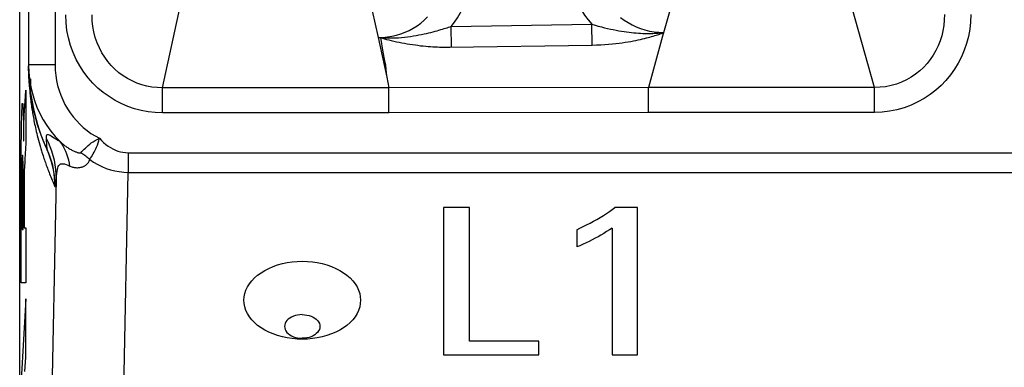
# Model space of a CAD drawing. Units: millimetres. Extents: x -11.5 to 10.8, y -23.1 to 29.8.
# Drawn here: x -11.5 to -0.3, y -4.1 to -0.1 of the extents above; entities that cross this region are included whole.
import ezdxf

# ---------------------------------------------------------------- set-up
doc = ezdxf.new("R2010")
doc.units = ezdxf.units.MM
doc.header["$LTSCALE"] = 16.335
doc.layers.get('0').update_dxf_attribs({"linetype": 'CONTINUOUS'})
for name, color, linetype in [('ASSI', 7, 'CONTINUOUS'), ('RACCORDO', 7, 'CONTINUOUS'), ('SCRITTE', 7, 'CONTINUOUS')]:
    doc.layers.add(name, color=color, linetype=linetype)

msp = doc.modelspace()

# ---------------------------------------------------------------- linework, layer by layer
at = {"color": 7, "linetype": 'CONTINUOUS'}
for p, q in [((-6.665, -2.248), (-6.665, -3.921)), ((-6.372, -2.248), (-6.665, -2.248)), ((-6.372, -3.764), (-6.372, -2.248)), ((-4.47, -2.248), (-4.726, -2.248)), ((-4.47, -3.921), (-4.47, -2.248)), ((-5.158, -2.501), (-5.158, -2.697)), ((-4.757, -2.482), (-4.757, -3.921)), ((-5.587, -3.764), (-6.372, -3.764)), ((-5.587, -3.921), (-5.587, -3.764)), ((-6.665, -3.921), (-5.587, -3.921)), ((-4.757, -3.921), (-4.47, -3.921))]:
    msp.add_line(p, q, dxfattribs=at)
for points in [[(-4.93, -2.385), (-4.891, -2.363), (-4.854, -2.341), (-4.819, -2.318), (-4.786, -2.295), (-4.755, -2.272), (-4.726, -2.248)], [(-5.158, -2.501), (-5.121, -2.483), (-5.083, -2.466), (-5.045, -2.447), (-5.007, -2.427), (-4.968, -2.406), (-4.93, -2.385)], [(-4.757, -2.482), (-4.788, -2.503), (-4.82, -2.523), (-4.852, -2.543), (-4.883, -2.562), (-4.915, -2.58), (-4.947, -2.598)], [(-4.947, -2.598), (-4.981, -2.616), (-5.015, -2.633), (-5.05, -2.65), (-5.086, -2.666), (-5.121, -2.682), (-5.158, -2.697)]]:
    msp.add_lwpolyline(points, dxfattribs=at)
at = {"layer": 'ASSI', "color": 7, "linetype": 'CONTINUOUS'}
for p, q in [((-11.465, -13.319), (-11.465, 20.196)), ((-11.365, 4.703), (-11.365, -0.631)), ((-7.306, -0.773), (-7.404, -0.322)), ((-7.348, -0.487), (-7.377, -0.324)), ((-4.174, -0.266), (-4.345, -0.889)), ((-7.281, -0.893), (-7.306, -0.773)), ((-6.665, -2.248), (-6.665, -3.921)), ((-6.372, -2.248), (-6.665, -2.248)), ((-6.372, -3.764), (-6.372, -2.248)), ((-4.47, -2.248), (-4.726, -2.248)), ((-4.47, -3.921), (-4.47, -2.248)), ((-5.158, -2.501), (-5.158, -2.697)), ((-4.757, -2.482), (-4.757, -3.921)), ((-5.587, -3.764), (-6.372, -3.764)), ((-5.587, -3.921), (-5.587, -3.764)), ((-6.665, -3.921), (-5.587, -3.921)), ((-4.757, -3.921), (-4.47, -3.921))]:
    msp.add_line(p, q, dxfattribs=at)
at = {"layer": 'ASSI', "color": 250, "linetype": 'CONTINUOUS'}
for p, q in [((-11.065, 4.703), (-11.065, -0.631)), ((-4.17, -0.265), (-4.015, 0.288)), ((-1.786, -0.889), (-2.115, 0.288)), ((-9.85, -0.893), (-9.615, 0.188)), ((-7.404, -0.322), (-7.515, 0.188)), ((-6.579, -0.196), (-4.988, -0.173)), ((-6.575, -0.432), (-6.579, -0.196)), ((-4.984, -0.408), (-4.988, -0.173)), ((-11.366, -0.626), (-11.366, -0.641)), ((-11.366, -0.641), (-11.366, -0.656)), ((-11.366, -0.656), (-11.365, -0.671)), ((-11.065, -0.631), (-11.365, -0.631)), ((-11.362, -0.759), (-11.365, -0.645)), ((-11.365, -0.671), (-11.365, -0.694)), ((-11.365, -0.694), (-11.365, -0.709)), ((-11.365, -0.709), (-11.364, -0.724)), ((-11.364, -0.724), (-11.364, -0.742)), ((-11.364, -0.742), (-11.363, -0.757)), ((-11.363, -0.757), (-11.362, -0.772)), ((-11.353, -0.872), (-11.362, -0.759)), ((-11.362, -0.772), (-11.362, -0.787)), ((-11.362, -0.787), (-11.361, -0.803)), ((-11.361, -0.803), (-11.36, -0.819)), ((-11.36, -0.819), (-11.359, -0.835)), ((-11.359, -0.835), (-11.358, -0.852)), ((-11.358, -0.852), (-11.357, -0.87)), ((-11.357, -0.87), (-11.355, -0.888)), ((-11.355, -0.888), (-11.354, -0.906)), ((-11.338, -0.983), (-11.353, -0.872)), ((-4.345, -0.889), (-7.281, -0.893)), ((-4.345, -0.916), (-4.345, -0.889)), ((-1.786, -0.889), (-4.345, -0.889)), ((-1.786, -1.171), (-1.786, -0.889)), ((-11.354, -0.906), (-11.352, -0.923)), ((-11.352, -0.923), (-11.351, -0.941)), ((-11.351, -0.941), (-11.349, -0.959)), ((-11.349, -0.959), (-11.347, -0.978)), ((-11.347, -0.978), (-11.345, -0.993)), ((-11.345, -0.993), (-11.344, -1.003)), ((-11.344, -1.003), (-11.342, -1.019)), ((-11.319, -1.092), (-11.338, -0.983)), ((-9.85, -1.177), (-9.85, -0.893)), ((-7.281, -0.893), (-9.85, -0.893)), ((-7.284, -1.177), (-7.285, -0.893)), ((-4.345, -0.999), (-4.345, -0.916)), ((-4.345, -1.025), (-4.345, -0.999)), ((-11.342, -1.019), (-11.34, -1.036)), ((-11.34, -1.036), (-11.338, -1.054)), ((-11.338, -1.054), (-11.336, -1.073)), ((-11.336, -1.073), (-11.333, -1.093)), ((-11.333, -1.093), (-11.33, -1.113)), ((-11.33, -1.113), (-11.327, -1.135)), ((-4.345, -1.171), (-4.345, -1.025)), ((-11.327, -1.135), (-11.324, -1.15)), ((-11.324, -1.15), (-11.322, -1.165)), ((-11.322, -1.165), (-11.319, -1.181)), ((-11.319, -1.181), (-11.317, -1.197)), ((-11.317, -1.197), (-11.314, -1.213)), ((-11.314, -1.213), (-11.311, -1.23)), ((-7.284, -1.177), (-9.85, -1.177)), ((-4.345, -1.171), (-7.284, -1.177)), ((-1.786, -1.171), (-4.345, -1.171)), ((-11.311, -1.23), (-11.307, -1.248)), ((-11.307, -1.248), (-11.304, -1.266)), ((-11.304, -1.266), (-11.3, -1.284)), ((-11.3, -1.284), (-11.296, -1.303)), ((-11.296, -1.303), (-11.292, -1.323)), ((-11.292, -1.323), (-11.288, -1.344)), ((-11.288, -1.344), (-11.283, -1.365)), ((-11.283, -1.365), (-11.278, -1.388)), ((-11.278, -1.388), (-11.272, -1.411)), ((-11.272, -1.411), (-11.266, -1.435)), ((-11.266, -1.435), (-11.26, -1.46)), ((-11.26, -1.46), (-11.253, -1.486)), ((-11.253, -1.486), (-11.246, -1.513)), ((-11.246, -1.513), (-11.239, -1.54)), ((-11.239, -1.54), (-11.231, -1.567)), ((-11.137, -1.636), (-11.196, -1.498)), ((-11.161, -1.495), (-11.163, -1.467)), ((-11.159, -1.522), (-11.161, -1.495)), ((-11.157, -1.55), (-11.159, -1.522)), ((-10.237, -1.628), (-10.237, -1.851)), ((-10.237, -1.628), (9.606, -1.628)), ((-10.305, -5.311), (-10.237, -1.851)), ((-10.237, -1.851), (9.606, -1.851)), ((-11.064, -2.006), (-11.058, -1.969))]:
    msp.add_line(p, q, dxfattribs=at)
for points in [[(-5.261, 0.562), (-5.259, 0.492), (-5.252, 0.424), (-5.242, 0.357), (-5.228, 0.291), (-5.21, 0.227), (-5.189, 0.164), (-5.164, 0.103), (-5.135, 0.044), (-5.103, -0.014), (-5.068, -0.069), (-5.029, -0.122), (-4.988, -0.173)], [(-6.579, -0.196), (-6.542, -0.148), (-6.508, -0.099), (-6.476, -0.047), (-6.447, 0.006), (-6.421, 0.062), (-6.398, 0.119), (-6.378, 0.179), (-6.361, 0.24), (-6.348, 0.303), (-6.339, 0.368), (-6.333, 0.434), (-6.33, 0.501)], [(-9.85, -1.177), (-9.932, -1.173), (-10.012, -1.165), (-10.09, -1.15), (-10.167, -1.13), (-10.242, -1.104), (-10.315, -1.072), (-10.385, -1.036), (-10.454, -0.993), (-10.519, -0.947), (-10.58, -0.895), (-10.637, -0.839), (-10.69, -0.779), (-10.74, -0.714), (-10.785, -0.645), (-10.825, -0.572), (-10.86, -0.494), (-10.89, -0.412), (-10.914, -0.328), (-10.93, -0.243), (-10.941, -0.156), (-10.944, -0.067)], [(-9.85, -0.893), (-9.91, -0.891), (-9.969, -0.884), (-10.027, -0.873), (-10.084, -0.858), (-10.139, -0.839), (-10.193, -0.815), (-10.245, -0.788), (-10.295, -0.756), (-10.342, -0.721), (-10.387, -0.682), (-10.428, -0.64), (-10.467, -0.595), (-10.502, -0.547), (-10.535, -0.495), (-10.563, -0.44), (-10.588, -0.383), (-10.609, -0.322), (-10.625, -0.26), (-10.637, -0.197), (-10.643, -0.132), (-10.645, -0.067)], [(-7.404, -0.322), (-7.353, -0.321), (-7.301, -0.316), (-7.25, -0.308), (-7.2, -0.296), (-7.15, -0.281), (-7.102, -0.263), (-7.055, -0.242), (-7.01, -0.217), (-6.966, -0.19), (-6.924, -0.159), (-6.884, -0.126), (-6.846, -0.09)], [(-4.662, -0.094), (-4.62, -0.125), (-4.576, -0.154), (-4.531, -0.179), (-4.484, -0.201), (-4.435, -0.221), (-4.385, -0.236), (-4.333, -0.249), (-4.28, -0.258), (-4.226, -0.263), (-4.17, -0.264)], [(-0.993, -0.063), (-0.995, -0.124), (-1, -0.185), (-1.01, -0.246), (-1.024, -0.304), (-1.042, -0.361), (-1.064, -0.417), (-1.09, -0.471), (-1.12, -0.522), (-1.154, -0.572), (-1.19, -0.618), (-1.23, -0.661), (-1.273, -0.701), (-1.32, -0.739), (-1.37, -0.772), (-1.422, -0.803), (-1.478, -0.829), (-1.537, -0.851), (-1.598, -0.868), (-1.66, -0.88), (-1.722, -0.887), (-1.786, -0.889)], [(-0.695, -0.063), (-0.698, -0.147), (-0.707, -0.229), (-0.722, -0.31), (-0.743, -0.389), (-0.769, -0.466), (-0.801, -0.54), (-0.837, -0.612), (-0.88, -0.681), (-0.926, -0.747), (-0.977, -0.808), (-1.032, -0.866), (-1.092, -0.919), (-1.155, -0.968), (-1.223, -1.013), (-1.295, -1.053), (-1.371, -1.088), (-1.451, -1.118), (-1.532, -1.141), (-1.615, -1.157), (-1.699, -1.167), (-1.786, -1.171)], [(-7.386, -0.322), (-7.351, -0.325), (-7.316, -0.327), (-7.281, -0.328), (-7.246, -0.328), (-7.212, -0.327), (-7.177, -0.325), (-7.142, -0.322), (-7.107, -0.319), (-7.073, -0.315), (-7.039, -0.31), (-7.006, -0.305), (-6.974, -0.3), (-6.944, -0.294), (-6.914, -0.288), (-6.886, -0.282), (-6.859, -0.276), (-6.833, -0.27), (-6.808, -0.264), (-6.784, -0.257), (-6.761, -0.251), (-6.739, -0.245), (-6.718, -0.239), (-6.698, -0.233), (-6.679, -0.228), (-6.66, -0.222), (-6.643, -0.217), (-6.626, -0.211), (-6.609, -0.206), (-6.579, -0.196)], [(-4.988, -0.173), (-4.95, -0.184), (-4.913, -0.194), (-4.878, -0.203), (-4.843, -0.211), (-4.809, -0.219), (-4.776, -0.227), (-4.743, -0.233), (-4.712, -0.24), (-4.681, -0.245), (-4.651, -0.25), (-4.621, -0.255), (-4.593, -0.259), (-4.564, -0.263), (-4.537, -0.266), (-4.51, -0.269), (-4.484, -0.271), (-4.458, -0.273), (-4.434, -0.275), (-4.409, -0.276), (-4.385, -0.277), (-4.362, -0.277), (-4.34, -0.277), (-4.318, -0.277), (-4.296, -0.276), (-4.275, -0.275), (-4.255, -0.274), (-4.235, -0.273), (-4.215, -0.271), (-4.196, -0.269), (-4.177, -0.266)], [(-7.377, -0.324), (-7.356, -0.331), (-7.334, -0.337), (-7.31, -0.344), (-7.284, -0.35), (-7.257, -0.357), (-7.229, -0.364), (-7.2, -0.37), (-7.17, -0.376), (-7.139, -0.382), (-7.109, -0.388), (-7.077, -0.393), (-7.046, -0.399), (-7.016, -0.403), (-6.985, -0.407), (-6.955, -0.411), (-6.926, -0.415), (-6.897, -0.418), (-6.868, -0.421), (-6.84, -0.423), (-6.813, -0.425), (-6.786, -0.427), (-6.76, -0.428), (-6.734, -0.43), (-6.71, -0.431), (-6.685, -0.431), (-6.662, -0.432), (-6.639, -0.432), (-6.617, -0.432), (-6.596, -0.432), (-4.984, -0.408)], [(-4.984, -0.408), (-4.934, -0.407), (-4.885, -0.405), (-4.839, -0.402), (-4.796, -0.399), (-4.754, -0.395), (-4.715, -0.391), (-4.677, -0.386), (-4.642, -0.381), (-4.608, -0.376), (-4.576, -0.371), (-4.545, -0.366), (-4.516, -0.36), (-4.489, -0.355), (-4.462, -0.349), (-4.437, -0.344), (-4.413, -0.339), (-4.391, -0.333), (-4.369, -0.328), (-4.348, -0.322), (-4.328, -0.317), (-4.309, -0.312), (-4.291, -0.307), (-4.274, -0.301), (-4.257, -0.296), (-4.241, -0.291), (-4.226, -0.287), (-4.211, -0.282), (-4.197, -0.277), (-4.184, -0.272), (-4.171, -0.267)], [(-4.17, -0.265), (-4.171, -0.264), (-4.171, -0.265), (-4.172, -0.265), (-4.172, -0.265), (-4.173, -0.266), (-4.174, -0.266)], [(-11.065, -0.631), (-11.063, -0.692), (-11.058, -0.752), (-11.049, -0.81), (-11.036, -0.867), (-11.02, -0.923), (-11.001, -0.977), (-10.978, -1.03), (-10.953, -1.081), (-10.925, -1.13), (-10.894, -1.177), (-10.86, -1.222), (-10.824, -1.264), (-10.786, -1.304), (-10.745, -1.342), (-10.702, -1.377), (-10.658, -1.409), (-10.611, -1.438), (-10.563, -1.465)], [(-11.355, -0.792), (-11.341, -0.88), (-11.322, -0.959), (-11.298, -1.036), (-11.27, -1.111), (-11.237, -1.184), (-11.199, -1.254), (-11.158, -1.321), (-11.112, -1.385), (-11.062, -1.446), (-11.008, -1.503)], [(-11.196, -1.498), (-11.233, -1.401), (-11.266, -1.3), (-11.295, -1.197), (-11.319, -1.092)], [(-11.163, -1.467), (-11.163, -1.453), (-11.163, -1.441), (-11.161, -1.433), (-11.158, -1.426), (-11.154, -1.422), (-11.149, -1.42), (-11.142, -1.421), (-11.133, -1.424), (-11.122, -1.429), (-11.109, -1.437), (-11.093, -1.447)], [(-11.093, -1.447), (-11.055, -1.472), (-11.033, -1.487), (-11.008, -1.503)], [(-11.05, -1.923), (-11.052, -1.87), (-11.056, -1.818), (-11.063, -1.766), (-11.073, -1.714), (-11.086, -1.663), (-11.101, -1.612), (-11.119, -1.563), (-11.139, -1.514), (-11.163, -1.467)], [(-11.155, -1.592), (-11.156, -1.578), (-11.157, -1.55)], [(-10.896, -1.78), (-10.902, -1.745), (-10.91, -1.711), (-10.919, -1.678), (-10.93, -1.646), (-10.943, -1.615), (-10.957, -1.585), (-10.973, -1.556), (-10.99, -1.529), (-11.008, -1.503)], [(-11.008, -1.503), (-10.997, -1.513), (-10.985, -1.523), (-10.974, -1.532), (-10.963, -1.541), (-10.953, -1.549), (-10.942, -1.556), (-10.932, -1.564), (-10.922, -1.57), (-10.912, -1.577), (-10.902, -1.583), (-10.893, -1.588), (-10.883, -1.593), (-10.874, -1.598), (-10.866, -1.603), (-10.857, -1.607), (-10.849, -1.611), (-10.841, -1.614), (-10.834, -1.618), (-10.827, -1.62), (-10.82, -1.623), (-10.813, -1.625), (-10.807, -1.627), (-10.801, -1.629), (-10.796, -1.63), (-10.791, -1.631), (-10.786, -1.631), (-10.782, -1.631), (-10.779, -1.631), (-10.776, -1.63), (-10.774, -1.628)], [(-10.774, -1.628), (-10.762, -1.616), (-10.75, -1.603), (-10.736, -1.59), (-10.722, -1.576), (-10.707, -1.562), (-10.691, -1.548), (-10.673, -1.533), (-10.655, -1.518), (-10.635, -1.504), (-10.612, -1.49), (-10.588, -1.477), (-10.562, -1.465)], [(-10.635, -1.642), (-10.624, -1.624), (-10.614, -1.606), (-10.604, -1.586), (-10.594, -1.565), (-10.585, -1.542), (-10.577, -1.518), (-10.57, -1.492), (-10.563, -1.464)], [(-10.563, -1.465), (-10.539, -1.49), (-10.515, -1.514), (-10.49, -1.535), (-10.464, -1.554), (-10.438, -1.571), (-10.41, -1.586), (-10.382, -1.599), (-10.354, -1.609), (-10.325, -1.617), (-10.296, -1.623), (-10.267, -1.627), (-10.237, -1.628)], [(-11.231, -1.567), (-11.227, -1.581), (-11.218, -1.608)], [(-11.218, -1.608), (-11.214, -1.623), (-11.205, -1.651)], [(-11.205, -1.651), (-11.2, -1.665), (-11.195, -1.68), (-11.191, -1.694), (-11.186, -1.709), (-11.18, -1.724), (-11.175, -1.739), (-11.17, -1.755), (-11.164, -1.77), (-11.158, -1.786), (-11.152, -1.802), (-11.146, -1.818), (-11.14, -1.835), (-11.133, -1.851), (-11.127, -1.868), (-11.12, -1.885), (-11.113, -1.903), (-11.105, -1.92), (-11.098, -1.938), (-11.09, -1.956), (-11.082, -1.974), (-11.074, -1.993), (-11.066, -2.011)], [(-11.155, -1.597), (-11.155, -1.597), (-11.155, -1.597), (-11.155, -1.597), (-11.155, -1.596), (-11.155, -1.596), (-11.155, -1.595), (-11.155, -1.594), (-11.155, -1.592)], [(-11.066, -2.011), (-11.067, -1.964), (-11.07, -1.916), (-11.076, -1.869), (-11.084, -1.823), (-11.094, -1.776), (-11.106, -1.73), (-11.12, -1.685), (-11.137, -1.641), (-11.155, -1.597)], [(-11.064, -2.006), (-11.065, -1.959), (-11.068, -1.912), (-11.074, -1.864), (-11.082, -1.818), (-11.092, -1.771), (-11.105, -1.725), (-11.12, -1.68), (-11.137, -1.636)], [(-10.673, -1.705), (-10.684, -1.696), (-10.695, -1.687), (-10.706, -1.678), (-10.717, -1.669), (-10.728, -1.661), (-10.739, -1.653), (-10.751, -1.644), (-10.762, -1.636), (-10.774, -1.628)], [(-10.673, -1.705), (-10.664, -1.691), (-10.654, -1.675), (-10.635, -1.642)], [(-11.05, -1.923), (-11.049, -1.892), (-11.046, -1.864), (-11.043, -1.84), (-11.039, -1.818), (-11.034, -1.8), (-11.028, -1.785), (-11.021, -1.772), (-11.012, -1.762), (-11.002, -1.756), (-10.989, -1.753), (-10.974, -1.753), (-10.958, -1.756), (-10.939, -1.762), (-10.919, -1.77), (-10.896, -1.78)], [(-10.896, -1.78), (-10.886, -1.784), (-10.876, -1.788), (-10.866, -1.791), (-10.856, -1.793), (-10.847, -1.795), (-10.837, -1.796), (-10.828, -1.797), (-10.818, -1.798), (-10.809, -1.798), (-10.8, -1.797), (-10.792, -1.796), (-10.783, -1.795), (-10.775, -1.794), (-10.767, -1.792), (-10.759, -1.789), (-10.751, -1.787), (-10.744, -1.784), (-10.736, -1.78), (-10.729, -1.776), (-10.723, -1.772), (-10.716, -1.768), (-10.71, -1.763), (-10.704, -1.758), (-10.699, -1.752), (-10.693, -1.745), (-10.688, -1.738), (-10.684, -1.731), (-10.68, -1.723), (-10.676, -1.714), (-10.673, -1.705)], [(-10.673, -1.705), (-10.628, -1.735), (-10.582, -1.762), (-10.534, -1.786), (-10.486, -1.806), (-10.437, -1.822), (-10.388, -1.834), (-10.338, -1.843), (-10.288, -1.849), (-10.237, -1.851)], [(-11.107, -4.768), (-11.106, -4.767), (-11.106, -4.765), (-11.106, -4.761), (-11.106, -4.757), (-11.105, -4.751), (-11.105, -4.745), (-11.105, -4.736), (-11.105, -4.727), (-11.05, -1.923)], [(-11.066, -2.011), (-11.066, -2.011), (-11.065, -2.012), (-11.065, -2.012), (-11.065, -2.011), (-11.065, -2.011), (-11.064, -2.01), (-11.064, -2.009), (-11.064, -2.008), (-11.064, -2.006)], [(-11.058, -1.969), (-11.052, -1.932), (-11.05, -1.923)]]:
    msp.add_lwpolyline(points, dxfattribs=at)
at = {"layer": 'ASSI', "color": 7, "linetype": 'CONTINUOUS'}
for points in [[(-7.306, -0.773), (-7.31, -0.729), (-7.315, -0.683), (-7.321, -0.636), (-7.329, -0.588), (-7.348, -0.487)], [(-11.365, -0.631), (-11.363, -0.715), (-11.355, -0.792)], [(-4.93, -2.385), (-4.891, -2.363), (-4.854, -2.341), (-4.819, -2.318), (-4.786, -2.295), (-4.755, -2.272), (-4.726, -2.248)], [(-5.158, -2.501), (-5.121, -2.483), (-5.083, -2.466), (-5.045, -2.447), (-5.007, -2.427), (-4.968, -2.406), (-4.93, -2.385)], [(-4.757, -2.482), (-4.788, -2.503), (-4.82, -2.523), (-4.852, -2.543), (-4.883, -2.562), (-4.915, -2.58), (-4.947, -2.598)], [(-4.947, -2.598), (-4.981, -2.616), (-5.015, -2.633), (-5.05, -2.65), (-5.086, -2.666), (-5.121, -2.682), (-5.158, -2.697)], [(-8.265, -3.742), (-8.324, -3.74), (-8.381, -3.735), (-8.436, -3.727), (-8.491, -3.716), (-8.545, -3.701), (-8.596, -3.683), (-8.644, -3.662), (-8.69, -3.639), (-8.732, -3.613), (-8.771, -3.585), (-8.806, -3.554), (-8.837, -3.521), (-8.864, -3.487), (-8.886, -3.451), (-8.903, -3.415), (-8.916, -3.377), (-8.923, -3.339), (-8.926, -3.301), (-8.923, -3.262), (-8.916, -3.224), (-8.903, -3.186), (-8.886, -3.15), (-8.864, -3.114), (-8.837, -3.08), (-8.806, -3.047), (-8.771, -3.017), (-8.732, -2.988), (-8.69, -2.962), (-8.644, -2.939), (-8.596, -2.918), (-8.545, -2.9), (-8.491, -2.885), (-8.436, -2.874), (-8.381, -2.866), (-8.324, -2.861), (-8.265, -2.859)], [(-8.265, -2.859), (-8.207, -2.861), (-8.15, -2.866), (-8.095, -2.874), (-8.04, -2.885), (-7.986, -2.9), (-7.935, -2.918), (-7.887, -2.939), (-7.841, -2.962), (-7.799, -2.988), (-7.76, -3.017), (-7.725, -3.047), (-7.694, -3.08), (-7.667, -3.114), (-7.645, -3.15), (-7.628, -3.186), (-7.615, -3.224), (-7.608, -3.262), (-7.605, -3.301), (-7.608, -3.339), (-7.615, -3.377), (-7.628, -3.415), (-7.645, -3.451), (-7.667, -3.487), (-7.694, -3.521), (-7.725, -3.554), (-7.76, -3.585), (-7.799, -3.613), (-7.841, -3.639), (-7.887, -3.662), (-7.935, -3.683), (-7.986, -3.701), (-8.04, -3.716), (-8.095, -3.727), (-8.15, -3.735), (-8.207, -3.74), (-8.265, -3.742)], [(-8.265, -3.464), (-8.292, -3.465), (-8.318, -3.469), (-8.342, -3.474), (-8.365, -3.482), (-8.387, -3.492), (-8.407, -3.503), (-8.424, -3.516), (-8.439, -3.531), (-8.45, -3.547), (-8.459, -3.563), (-8.464, -3.58), (-8.465, -3.598), (-8.464, -3.615), (-8.459, -3.632), (-8.45, -3.649), (-8.439, -3.665), (-8.424, -3.679), (-8.407, -3.692), (-8.387, -3.704), (-8.365, -3.714), (-8.342, -3.721), (-8.318, -3.727), (-8.292, -3.73), (-8.265, -3.732)], [(-8.265, -3.464), (-8.239, -3.465), (-8.213, -3.469), (-8.189, -3.474), (-8.166, -3.482), (-8.144, -3.492), (-8.124, -3.503), (-8.107, -3.516), (-8.092, -3.531), (-8.081, -3.547), (-8.072, -3.563), (-8.067, -3.58), (-8.065, -3.598), (-8.067, -3.615), (-8.072, -3.632), (-8.081, -3.649), (-8.092, -3.665), (-8.107, -3.679), (-8.124, -3.692), (-8.144, -3.704), (-8.166, -3.714), (-8.189, -3.721), (-8.213, -3.727), (-8.239, -3.73), (-8.265, -3.732)]]:
    msp.add_lwpolyline(points, dxfattribs=at)
msp.add_arc((-9.017, -0.626), 2.348, 180.4564, 204.4356, dxfattribs=at)
at = {"layer": 'RACCORDO', "color": 7, "linetype": 'CONTINUOUS'}
for p, q in [((-11.465, -13.319), (-11.465, 20.196)), ((-11.365, 4.703), (-11.365, -0.631)), ((-7.306, -0.773), (-7.404, -0.322)), ((-7.348, -0.487), (-7.377, -0.324)), ((-4.174, -0.266), (-4.345, -0.889)), ((-7.281, -0.893), (-7.306, -0.773)), ((-11.344, -0.792), (-11.344, -0.939))]:
    msp.add_line(p, q, dxfattribs=at)
at = {"layer": 'RACCORDO', "color": 250, "linetype": 'CONTINUOUS'}
for p, q in [((-11.065, 4.703), (-11.065, -0.631)), ((-4.17, -0.265), (-4.015, 0.288)), ((-1.786, -0.889), (-2.115, 0.288)), ((-9.85, -0.893), (-9.615, 0.188)), ((-7.404, -0.322), (-7.515, 0.188)), ((-6.579, -0.196), (-4.988, -0.173)), ((-6.575, -0.432), (-6.579, -0.196)), ((-4.984, -0.408), (-4.988, -0.173)), ((-11.366, -0.626), (-11.366, -0.641)), ((-11.366, -0.641), (-11.366, -0.656)), ((-11.366, -0.656), (-11.365, -0.671)), ((-11.065, -0.631), (-11.365, -0.631)), ((-11.362, -0.759), (-11.365, -0.645)), ((-11.365, -0.671), (-11.365, -0.694)), ((-11.365, -0.694), (-11.365, -0.709)), ((-11.365, -0.709), (-11.364, -0.724)), ((-11.364, -0.724), (-11.364, -0.742)), ((-11.364, -0.742), (-11.363, -0.757)), ((-11.363, -0.757), (-11.362, -0.772)), ((-11.353, -0.872), (-11.362, -0.759)), ((-11.362, -0.772), (-11.362, -0.787)), ((-11.362, -0.787), (-11.361, -0.803)), ((-11.361, -0.803), (-11.36, -0.819)), ((-11.36, -0.819), (-11.359, -0.835)), ((-11.359, -0.835), (-11.358, -0.852)), ((-11.358, -0.852), (-11.357, -0.87)), ((-11.357, -0.87), (-11.355, -0.888)), ((-11.355, -0.888), (-11.354, -0.906)), ((-11.338, -0.983), (-11.353, -0.872)), ((-4.345, -0.889), (-7.281, -0.893)), ((-4.345, -0.916), (-4.345, -0.889)), ((-1.786, -0.889), (-4.345, -0.889)), ((-1.786, -1.171), (-1.786, -0.889)), ((-11.354, -0.906), (-11.352, -0.923)), ((-11.352, -0.923), (-11.351, -0.941)), ((-11.351, -0.941), (-11.349, -0.959)), ((-11.349, -0.959), (-11.347, -0.978)), ((-11.347, -0.978), (-11.345, -0.993)), ((-11.345, -0.993), (-11.344, -1.003)), ((-11.344, -1.003), (-11.342, -1.019)), ((-11.319, -1.092), (-11.338, -0.983)), ((-9.85, -1.177), (-9.85, -0.893)), ((-7.281, -0.893), (-9.85, -0.893)), ((-7.284, -1.177), (-7.285, -0.893)), ((-4.345, -0.999), (-4.345, -0.916)), ((-4.345, -1.025), (-4.345, -0.999)), ((-11.342, -1.019), (-11.34, -1.036)), ((-11.34, -1.036), (-11.338, -1.054)), ((-11.338, -1.054), (-11.336, -1.073)), ((-11.336, -1.073), (-11.333, -1.093)), ((-11.333, -1.093), (-11.33, -1.113)), ((-11.33, -1.113), (-11.327, -1.135)), ((-4.345, -1.171), (-4.345, -1.025)), ((-11.327, -1.135), (-11.324, -1.15)), ((-11.324, -1.15), (-11.322, -1.165)), ((-11.322, -1.165), (-11.319, -1.181)), ((-11.319, -1.181), (-11.317, -1.197)), ((-11.317, -1.197), (-11.314, -1.213)), ((-11.314, -1.213), (-11.311, -1.23)), ((-7.284, -1.177), (-9.85, -1.177)), ((-4.345, -1.171), (-7.284, -1.177)), ((-1.786, -1.171), (-4.345, -1.171)), ((-11.311, -1.23), (-11.307, -1.248)), ((-11.307, -1.248), (-11.304, -1.266)), ((-11.304, -1.266), (-11.3, -1.284)), ((-11.3, -1.284), (-11.296, -1.303)), ((-11.296, -1.303), (-11.292, -1.323)), ((-11.292, -1.323), (-11.288, -1.344)), ((-11.288, -1.344), (-11.283, -1.365)), ((-11.283, -1.365), (-11.278, -1.388)), ((-11.278, -1.388), (-11.272, -1.411)), ((-11.272, -1.411), (-11.266, -1.435)), ((-11.266, -1.435), (-11.26, -1.46)), ((-11.26, -1.46), (-11.253, -1.486)), ((-11.253, -1.486), (-11.246, -1.513)), ((-11.246, -1.513), (-11.239, -1.54)), ((-11.239, -1.54), (-11.231, -1.567)), ((-11.137, -1.636), (-11.196, -1.498)), ((-11.161, -1.495), (-11.163, -1.467)), ((-11.159, -1.522), (-11.161, -1.495)), ((-11.157, -1.55), (-11.159, -1.522)), ((-10.237, -1.628), (-10.237, -1.851)), ((-10.237, -1.628), (9.606, -1.628)), ((-10.305, -5.311), (-10.237, -1.851)), ((-10.237, -1.851), (9.606, -1.851)), ((-11.064, -2.006), (-11.058, -1.969))]:
    msp.add_line(p, q, dxfattribs=at)
for points in [[(-5.261, 0.562), (-5.259, 0.492), (-5.252, 0.424), (-5.242, 0.357), (-5.228, 0.291), (-5.21, 0.227), (-5.189, 0.164), (-5.164, 0.103), (-5.135, 0.044), (-5.103, -0.014), (-5.068, -0.069), (-5.029, -0.122), (-4.988, -0.173)], [(-6.579, -0.196), (-6.542, -0.148), (-6.508, -0.099), (-6.476, -0.047), (-6.447, 0.006), (-6.421, 0.062), (-6.398, 0.119), (-6.378, 0.179), (-6.361, 0.24), (-6.348, 0.303), (-6.339, 0.368), (-6.333, 0.434), (-6.33, 0.501)], [(-9.85, -1.177), (-9.932, -1.173), (-10.012, -1.165), (-10.09, -1.15), (-10.167, -1.13), (-10.242, -1.104), (-10.315, -1.072), (-10.385, -1.036), (-10.454, -0.993), (-10.519, -0.947), (-10.58, -0.895), (-10.637, -0.839), (-10.69, -0.779), (-10.74, -0.714), (-10.785, -0.645), (-10.825, -0.572), (-10.86, -0.494), (-10.89, -0.412), (-10.914, -0.328), (-10.93, -0.243), (-10.941, -0.156), (-10.944, -0.067)], [(-9.85, -0.893), (-9.91, -0.891), (-9.969, -0.884), (-10.027, -0.873), (-10.084, -0.858), (-10.139, -0.839), (-10.193, -0.815), (-10.245, -0.788), (-10.295, -0.756), (-10.342, -0.721), (-10.387, -0.682), (-10.428, -0.64), (-10.467, -0.595), (-10.502, -0.547), (-10.535, -0.495), (-10.563, -0.44), (-10.588, -0.383), (-10.609, -0.322), (-10.625, -0.26), (-10.637, -0.197), (-10.643, -0.132), (-10.645, -0.067)], [(-7.404, -0.322), (-7.353, -0.321), (-7.301, -0.316), (-7.25, -0.308), (-7.2, -0.296), (-7.15, -0.281), (-7.102, -0.263), (-7.055, -0.242), (-7.01, -0.217), (-6.966, -0.19), (-6.924, -0.159), (-6.884, -0.126), (-6.846, -0.09)], [(-4.662, -0.094), (-4.62, -0.125), (-4.576, -0.154), (-4.531, -0.179), (-4.484, -0.201), (-4.435, -0.221), (-4.385, -0.236), (-4.333, -0.249), (-4.28, -0.258), (-4.226, -0.263), (-4.17, -0.264)], [(-0.993, -0.063), (-0.995, -0.124), (-1, -0.185), (-1.01, -0.246), (-1.024, -0.304), (-1.042, -0.361), (-1.064, -0.417), (-1.09, -0.471), (-1.12, -0.522), (-1.154, -0.572), (-1.19, -0.618), (-1.23, -0.661), (-1.273, -0.701), (-1.32, -0.739), (-1.37, -0.772), (-1.422, -0.803), (-1.478, -0.829), (-1.537, -0.851), (-1.598, -0.868), (-1.66, -0.88), (-1.722, -0.887), (-1.786, -0.889)], [(-0.695, -0.063), (-0.698, -0.147), (-0.707, -0.229), (-0.722, -0.31), (-0.743, -0.389), (-0.769, -0.466), (-0.801, -0.54), (-0.837, -0.612), (-0.88, -0.681), (-0.926, -0.747), (-0.977, -0.808), (-1.032, -0.866), (-1.092, -0.919), (-1.155, -0.968), (-1.223, -1.013), (-1.295, -1.053), (-1.371, -1.088), (-1.451, -1.118), (-1.532, -1.141), (-1.615, -1.157), (-1.699, -1.167), (-1.786, -1.171)], [(-7.386, -0.322), (-7.351, -0.325), (-7.316, -0.327), (-7.281, -0.328), (-7.246, -0.328), (-7.212, -0.327), (-7.177, -0.325), (-7.142, -0.322), (-7.107, -0.319), (-7.073, -0.315), (-7.039, -0.31), (-7.006, -0.305), (-6.974, -0.3), (-6.944, -0.294), (-6.914, -0.288), (-6.886, -0.282), (-6.859, -0.276), (-6.833, -0.27), (-6.808, -0.264), (-6.784, -0.257), (-6.761, -0.251), (-6.739, -0.245), (-6.718, -0.239), (-6.698, -0.233), (-6.679, -0.228), (-6.66, -0.222), (-6.643, -0.217), (-6.626, -0.211), (-6.609, -0.206), (-6.579, -0.196)], [(-4.988, -0.173), (-4.95, -0.184), (-4.913, -0.194), (-4.878, -0.203), (-4.843, -0.211), (-4.809, -0.219), (-4.776, -0.227), (-4.743, -0.233), (-4.712, -0.24), (-4.681, -0.245), (-4.651, -0.25), (-4.621, -0.255), (-4.593, -0.259), (-4.564, -0.263), (-4.537, -0.266), (-4.51, -0.269), (-4.484, -0.271), (-4.458, -0.273), (-4.434, -0.275), (-4.409, -0.276), (-4.385, -0.277), (-4.362, -0.277), (-4.34, -0.277), (-4.318, -0.277), (-4.296, -0.276), (-4.275, -0.275), (-4.255, -0.274), (-4.235, -0.273), (-4.215, -0.271), (-4.196, -0.269), (-4.177, -0.266)], [(-7.377, -0.324), (-7.356, -0.331), (-7.334, -0.337), (-7.31, -0.344), (-7.284, -0.35), (-7.257, -0.357), (-7.229, -0.364), (-7.2, -0.37), (-7.17, -0.376), (-7.139, -0.382), (-7.109, -0.388), (-7.077, -0.393), (-7.046, -0.399), (-7.016, -0.403), (-6.985, -0.407), (-6.955, -0.411), (-6.926, -0.415), (-6.897, -0.418), (-6.868, -0.421), (-6.84, -0.423), (-6.813, -0.425), (-6.786, -0.427), (-6.76, -0.428), (-6.734, -0.43), (-6.71, -0.431), (-6.685, -0.431), (-6.662, -0.432), (-6.639, -0.432), (-6.617, -0.432), (-6.596, -0.432), (-4.984, -0.408)], [(-4.984, -0.408), (-4.934, -0.407), (-4.885, -0.405), (-4.839, -0.402), (-4.796, -0.399), (-4.754, -0.395), (-4.715, -0.391), (-4.677, -0.386), (-4.642, -0.381), (-4.608, -0.376), (-4.576, -0.371), (-4.545, -0.366), (-4.516, -0.36), (-4.489, -0.355), (-4.462, -0.349), (-4.437, -0.344), (-4.413, -0.339), (-4.391, -0.333), (-4.369, -0.328), (-4.348, -0.322), (-4.328, -0.317), (-4.309, -0.312), (-4.291, -0.307), (-4.274, -0.301), (-4.257, -0.296), (-4.241, -0.291), (-4.226, -0.287), (-4.211, -0.282), (-4.197, -0.277), (-4.184, -0.272), (-4.171, -0.267)], [(-4.17, -0.265), (-4.171, -0.264), (-4.171, -0.265), (-4.172, -0.265), (-4.172, -0.265), (-4.173, -0.266), (-4.174, -0.266)], [(-11.065, -0.631), (-11.063, -0.692), (-11.058, -0.752), (-11.049, -0.81), (-11.036, -0.867), (-11.02, -0.923), (-11.001, -0.977), (-10.978, -1.03), (-10.953, -1.081), (-10.925, -1.13), (-10.894, -1.177), (-10.86, -1.222), (-10.824, -1.264), (-10.786, -1.304), (-10.745, -1.342), (-10.702, -1.377), (-10.658, -1.409), (-10.611, -1.438), (-10.563, -1.465)], [(-11.355, -0.792), (-11.341, -0.88), (-11.322, -0.959), (-11.298, -1.036), (-11.27, -1.111), (-11.237, -1.184), (-11.199, -1.254), (-11.158, -1.321), (-11.112, -1.385), (-11.062, -1.446), (-11.008, -1.503)], [(-11.196, -1.498), (-11.233, -1.401), (-11.266, -1.3), (-11.295, -1.197), (-11.319, -1.092)], [(-11.163, -1.467), (-11.163, -1.453), (-11.163, -1.441), (-11.161, -1.433), (-11.158, -1.426), (-11.154, -1.422), (-11.149, -1.42), (-11.142, -1.421), (-11.133, -1.424), (-11.122, -1.429), (-11.109, -1.437), (-11.093, -1.447)], [(-11.093, -1.447), (-11.055, -1.472), (-11.033, -1.487), (-11.008, -1.503)], [(-11.05, -1.923), (-11.052, -1.87), (-11.056, -1.818), (-11.063, -1.766), (-11.073, -1.714), (-11.086, -1.663), (-11.101, -1.612), (-11.119, -1.563), (-11.139, -1.514), (-11.163, -1.467)], [(-11.155, -1.592), (-11.156, -1.578), (-11.157, -1.55)], [(-10.896, -1.78), (-10.902, -1.745), (-10.91, -1.711), (-10.919, -1.678), (-10.93, -1.646), (-10.943, -1.615), (-10.957, -1.585), (-10.973, -1.556), (-10.99, -1.529), (-11.008, -1.503)], [(-11.008, -1.503), (-10.997, -1.513), (-10.985, -1.523), (-10.974, -1.532), (-10.963, -1.541), (-10.953, -1.549), (-10.942, -1.556), (-10.932, -1.564), (-10.922, -1.57), (-10.912, -1.577), (-10.902, -1.583), (-10.893, -1.588), (-10.883, -1.593), (-10.874, -1.598), (-10.866, -1.603), (-10.857, -1.607), (-10.849, -1.611), (-10.841, -1.614), (-10.834, -1.618), (-10.827, -1.62), (-10.82, -1.623), (-10.813, -1.625), (-10.807, -1.627), (-10.801, -1.629), (-10.796, -1.63), (-10.791, -1.631), (-10.786, -1.631), (-10.782, -1.631), (-10.779, -1.631), (-10.776, -1.63), (-10.774, -1.628)], [(-10.774, -1.628), (-10.762, -1.616), (-10.75, -1.603), (-10.736, -1.59), (-10.722, -1.576), (-10.707, -1.562), (-10.691, -1.548), (-10.673, -1.533), (-10.655, -1.518), (-10.635, -1.504), (-10.612, -1.49), (-10.588, -1.477), (-10.562, -1.465)], [(-10.635, -1.642), (-10.624, -1.624), (-10.614, -1.606), (-10.604, -1.586), (-10.594, -1.565), (-10.585, -1.542), (-10.577, -1.518), (-10.57, -1.492), (-10.563, -1.464)], [(-10.563, -1.465), (-10.539, -1.49), (-10.515, -1.514), (-10.49, -1.535), (-10.464, -1.554), (-10.438, -1.571), (-10.41, -1.586), (-10.382, -1.599), (-10.354, -1.609), (-10.325, -1.617), (-10.296, -1.623), (-10.267, -1.627), (-10.237, -1.628)], [(-11.231, -1.567), (-11.227, -1.581), (-11.218, -1.608)], [(-11.218, -1.608), (-11.214, -1.623), (-11.205, -1.651)], [(-11.205, -1.651), (-11.2, -1.665), (-11.195, -1.68), (-11.191, -1.694), (-11.186, -1.709), (-11.18, -1.724), (-11.175, -1.739), (-11.17, -1.755), (-11.164, -1.77), (-11.158, -1.786), (-11.152, -1.802), (-11.146, -1.818), (-11.14, -1.835), (-11.133, -1.851), (-11.127, -1.868), (-11.12, -1.885), (-11.113, -1.903), (-11.105, -1.92), (-11.098, -1.938), (-11.09, -1.956), (-11.082, -1.974), (-11.074, -1.993), (-11.066, -2.011)], [(-11.155, -1.597), (-11.155, -1.597), (-11.155, -1.597), (-11.155, -1.597), (-11.155, -1.596), (-11.155, -1.596), (-11.155, -1.595), (-11.155, -1.594), (-11.155, -1.592)], [(-11.066, -2.011), (-11.067, -1.964), (-11.07, -1.916), (-11.076, -1.869), (-11.084, -1.823), (-11.094, -1.776), (-11.106, -1.73), (-11.12, -1.685), (-11.137, -1.641), (-11.155, -1.597)], [(-11.064, -2.006), (-11.065, -1.959), (-11.068, -1.912), (-11.074, -1.864), (-11.082, -1.818), (-11.092, -1.771), (-11.105, -1.725), (-11.12, -1.68), (-11.137, -1.636)], [(-10.673, -1.705), (-10.684, -1.696), (-10.695, -1.687), (-10.706, -1.678), (-10.717, -1.669), (-10.728, -1.661), (-10.739, -1.653), (-10.751, -1.644), (-10.762, -1.636), (-10.774, -1.628)], [(-10.673, -1.705), (-10.664, -1.691), (-10.654, -1.675), (-10.635, -1.642)], [(-11.05, -1.923), (-11.049, -1.892), (-11.046, -1.864), (-11.043, -1.84), (-11.039, -1.818), (-11.034, -1.8), (-11.028, -1.785), (-11.021, -1.772), (-11.012, -1.762), (-11.002, -1.756), (-10.989, -1.753), (-10.974, -1.753), (-10.958, -1.756), (-10.939, -1.762), (-10.919, -1.77), (-10.896, -1.78)], [(-10.896, -1.78), (-10.886, -1.784), (-10.876, -1.788), (-10.866, -1.791), (-10.856, -1.793), (-10.847, -1.795), (-10.837, -1.796), (-10.828, -1.797), (-10.818, -1.798), (-10.809, -1.798), (-10.8, -1.797), (-10.792, -1.796), (-10.783, -1.795), (-10.775, -1.794), (-10.767, -1.792), (-10.759, -1.789), (-10.751, -1.787), (-10.744, -1.784), (-10.736, -1.78), (-10.729, -1.776), (-10.723, -1.772), (-10.716, -1.768), (-10.71, -1.763), (-10.704, -1.758), (-10.699, -1.752), (-10.693, -1.745), (-10.688, -1.738), (-10.684, -1.731), (-10.68, -1.723), (-10.676, -1.714), (-10.673, -1.705)], [(-10.673, -1.705), (-10.628, -1.735), (-10.582, -1.762), (-10.534, -1.786), (-10.486, -1.806), (-10.437, -1.822), (-10.388, -1.834), (-10.338, -1.843), (-10.288, -1.849), (-10.237, -1.851)], [(-11.107, -4.768), (-11.106, -4.767), (-11.106, -4.765), (-11.106, -4.761), (-11.106, -4.757), (-11.105, -4.751), (-11.105, -4.745), (-11.105, -4.736), (-11.105, -4.727), (-11.05, -1.923)], [(-11.066, -2.011), (-11.066, -2.011), (-11.065, -2.012), (-11.065, -2.012), (-11.065, -2.011), (-11.065, -2.011), (-11.064, -2.01), (-11.064, -2.009), (-11.064, -2.008), (-11.064, -2.006)], [(-11.058, -1.969), (-11.052, -1.932), (-11.05, -1.923)]]:
    msp.add_lwpolyline(points, dxfattribs=at)
at = {"layer": 'RACCORDO', "color": 7, "linetype": 'CONTINUOUS'}
for points in [[(-7.306, -0.773), (-7.31, -0.729), (-7.315, -0.683), (-7.321, -0.636), (-7.329, -0.588), (-7.348, -0.487)], [(-11.365, -0.631), (-11.363, -0.715), (-11.355, -0.792)]]:
    msp.add_lwpolyline(points, dxfattribs=at)
msp.add_arc((-9.017, -0.626), 2.348, 180.4512, 204.4356, dxfattribs=at)
at = {"layer": 'SCRITTE', "color": 250, "linetype": 'CONTINUOUS'}
for p, q in [((-11.396, -0.918), (-11.396, -1.52)), ((-11.428, -1.114), (-11.428, -1.131)), ((-11.412, -1.156), (-11.408, -1.094)), ((-11.443, -1.244), (-11.442, -1.21)), ((-11.442, -1.21), (-11.441, -1.179)), ((-11.441, -1.179), (-11.44, -1.152)), ((-11.428, -1.131), (-11.427, -1.149)), ((-11.427, -1.149), (-11.426, -1.168)), ((-11.426, -1.168), (-11.425, -1.199)), ((-11.425, -1.199), (-11.424, -1.228)), ((-11.416, -1.247), (-11.415, -1.223)), ((-11.415, -1.223), (-11.414, -1.201)), ((-11.414, -1.201), (-11.413, -1.188)), ((-11.413, -1.188), (-11.412, -1.171)), ((-11.412, -1.171), (-11.412, -1.156)), ((-11.445, -1.385), (-11.444, -1.321)), ((-11.444, -1.281), (-11.443, -1.244)), ((-11.444, -1.321), (-11.444, -1.281)), ((-11.424, -1.228), (-11.424, -1.272)), ((-11.424, -1.272), (-11.423, -1.316)), ((-11.423, -1.316), (-11.422, -1.383)), ((-11.419, -1.367), (-11.418, -1.336)), ((-11.418, -1.336), (-11.417, -1.299)), ((-11.417, -1.274), (-11.416, -1.247)), ((-11.417, -1.299), (-11.417, -1.274)), ((-11.446, -1.45), (-11.445, -1.385)), ((-11.422, -1.383), (-11.421, -1.442)), ((-11.421, -1.442), (-11.421, -1.472)), ((-11.42, -1.447), (-11.419, -1.405)), ((-11.42, -1.493), (-11.42, -1.447)), ((-11.419, -1.405), (-11.419, -1.367)), ((-11.447, -1.514), (-11.446, -1.45)), ((-11.447, -1.592), (-11.447, -1.514)), ((-11.421, -1.472), (-11.421, -1.493)), ((-11.421, -1.493), (-11.42, -1.493)), ((-11.396, -1.52), (-11.407, -1.701)), ((-11.448, -1.699), (-11.447, -1.592)), ((-11.448, -1.808), (-11.448, -1.699)), ((-11.437, -1.757), (-11.438, -1.8)), ((-11.436, -1.709), (-11.437, -1.727)), ((-11.437, -1.727), (-11.437, -1.757)), ((-11.436, -1.687), (-11.436, -1.697)), ((-11.436, -1.697), (-11.436, -1.709)), ((-11.429, -1.698), (-11.429, -1.687)), ((-11.429, -1.71), (-11.429, -1.698)), ((-11.428, -1.731), (-11.429, -1.71)), ((-11.427, -1.755), (-11.428, -1.731)), ((-11.427, -1.792), (-11.427, -1.755)), ((-11.411, -1.779), (-11.412, -1.798)), ((-11.409, -1.739), (-11.411, -1.779)), ((-11.407, -1.701), (-11.409, -1.739)), ((-11.448, -1.963), (-11.448, -1.808)), ((-11.438, -1.8), (-11.439, -1.86)), ((-11.439, -1.86), (-11.439, -1.949)), ((-11.426, -1.846), (-11.427, -1.792)), ((-11.425, -1.937), (-11.426, -1.846)), ((-11.414, -1.889), (-11.415, -1.934)), ((-11.413, -1.832), (-11.414, -1.856)), ((-11.414, -1.856), (-11.414, -1.889)), ((-11.412, -1.807), (-11.413, -1.816)), ((-11.413, -1.816), (-11.413, -1.832)), ((-11.412, -1.798), (-11.412, -1.807)), ((-11.449, -2.101), (-11.448, -1.963)), ((-11.439, -1.949), (-11.44, -2.171)), ((-11.425, -2.069), (-11.425, -1.937)), ((-11.415, -1.934), (-11.416, -1.983)), ((-11.416, -1.983), (-11.416, -2.054)), ((-11.449, -2.286), (-11.449, -2.101)), ((-11.425, -2.142), (-11.425, -2.069)), ((-11.416, -2.054), (-11.416, -2.479)), ((-11.44, -2.171), (-11.439, -2.499)), ((-11.425, -2.499), (-11.425, -2.142)), ((-11.449, -2.475), (-11.449, -2.286)), ((-11.448, -2.671), (-11.449, -2.475)), ((-11.439, -2.499), (-11.425, -2.499)), ((-11.416, -2.479), (-11.396, -2.479)), ((-11.396, -2.479), (-11.396, -3.102)), ((-11.448, -2.878), (-11.448, -2.671)), ((-11.448, -3.102), (-11.448, -2.878)), ((-11.396, -3.102), (-11.448, -3.102)), ((-11.396, -3.286), (-11.448, -4.207)), ((-11.396, -3.946), (-11.396, -3.286)), ((-11.406, -4.108), (-11.396, -3.946))]:
    msp.add_line(p, q, dxfattribs=at)
for points in [[(-11.408, -1.094), (-11.4, -0.987), (-11.396, -0.918)], [(-11.44, -1.152), (-11.439, -1.129), (-11.439, -1.119), (-11.438, -1.11), (-11.438, -1.103), (-11.438, -1.096), (-11.437, -1.09), (-11.437, -1.085), (-11.436, -1.08), (-11.436, -1.076), (-11.435, -1.073), (-11.435, -1.071), (-11.434, -1.069), (-11.434, -1.068), (-11.433, -1.068), (-11.433, -1.069), (-11.432, -1.07), (-11.432, -1.071), (-11.432, -1.074), (-11.431, -1.077), (-11.431, -1.082), (-11.43, -1.087), (-11.43, -1.093), (-11.429, -1.1), (-11.429, -1.107), (-11.428, -1.114)], [(-11.433, -1.655), (-11.433, -1.656), (-11.433, -1.656), (-11.434, -1.657), (-11.434, -1.659), (-11.434, -1.661), (-11.434, -1.663), (-11.434, -1.665), (-11.435, -1.668), (-11.435, -1.671), (-11.435, -1.675), (-11.435, -1.679), (-11.436, -1.687)], [(-11.429, -1.687), (-11.43, -1.682), (-11.43, -1.678), (-11.43, -1.674), (-11.43, -1.67), (-11.431, -1.667), (-11.431, -1.664), (-11.431, -1.662), (-11.431, -1.66), (-11.432, -1.659), (-11.432, -1.657), (-11.432, -1.656), (-11.432, -1.655), (-11.433, -1.655), (-11.433, -1.655)]]:
    msp.add_lwpolyline(points, dxfattribs=at)

doc.saveas('drawing.dxf')
